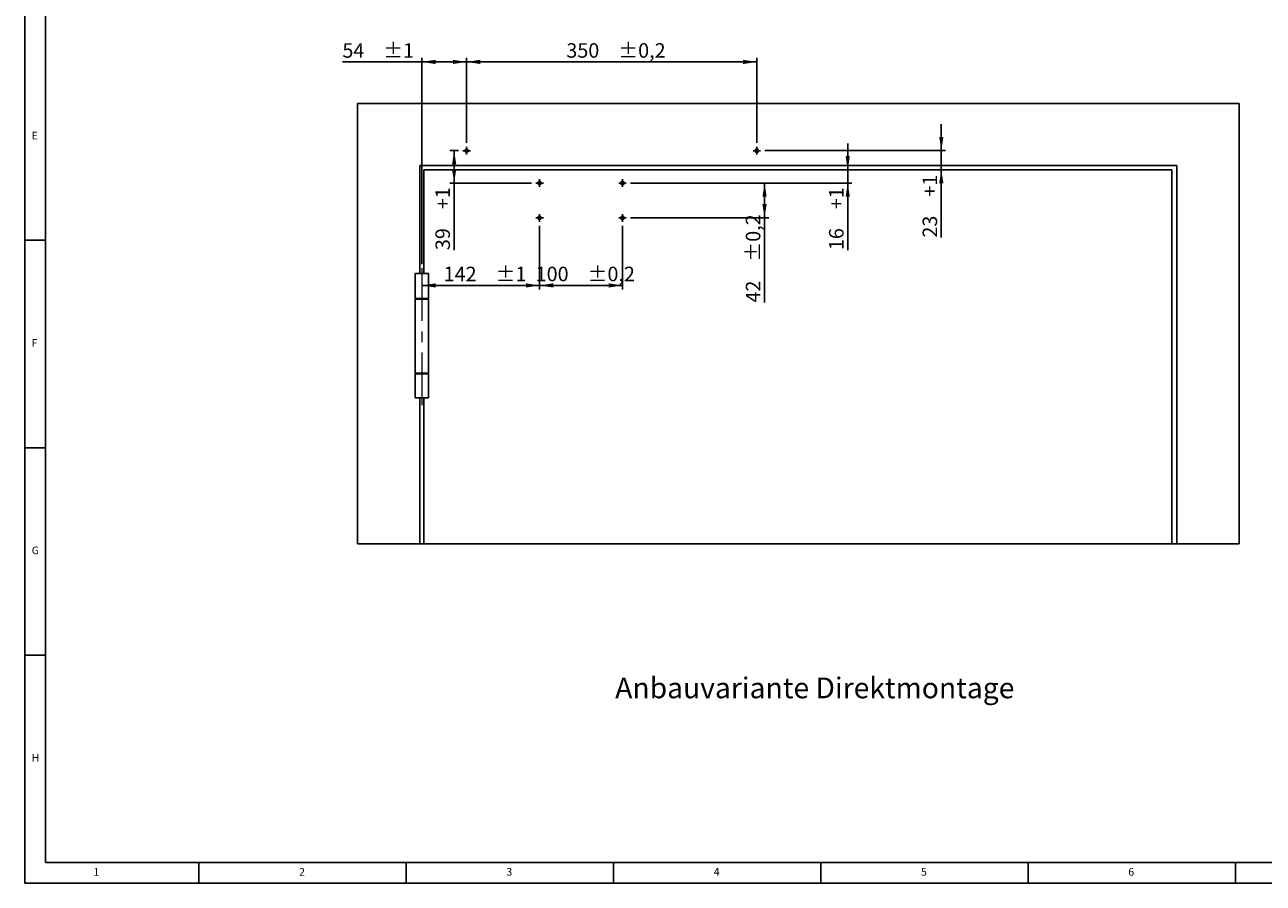
# Model space of a CAD drawing. Units: millimetres. Extents: x 5 to 589, y 5 to 415.
# Drawn here: x 5 to 304, y 5 to 212 of the extents above; entities that cross this region are included whole.
import ezdxf

# ---------------------------------------------------------------- set-up
doc = ezdxf.new("R2010")
doc.units = ezdxf.units.MM
doc.linetypes.add('CENTERX2', pattern=[20.32, 12.7, -2.54, 2.54, -2.54])
doc.layers.add('BEMASSUNG', color=1, linetype='Continuous')
doc.layers.add('FORMAT', color=7, linetype='Continuous')
doc.styles.add('SLDTEXTSTYLE0', font='TXT', dxfattribs={"width": 0.605})
doc.styles.add('SLDTEXTSTYLE3', font='TXT', dxfattribs={"width": 0.75})
doc.dimstyles.new('SLDDIMSTYLE0', dxfattribs={"dimtxt": 3.5, "dimasz": 3.302, "dimexe": 0, "dimexo": 0.0625, "dimgap": 0.875, "dimtad": 1, "dimlfac": 5, "dimrnd": 1e-09, "dimzin": 12, "dimdsep": 46, "dimtxsty": 'SLDTEXTSTYLE0', "dimsah": 1, "dimcen": 0.09, "dimadec": 0, "dimazin": 3, "dimtfac": 1, "dimtdec": 1, "dimtofl": 0, "dimtmove": 0, "dimatfit": 3, "dimfxl": 0, "dimfrac": 2, "dimtolj": 1, "dimtzin": 12, "dimarcsym": 0})
doc.dimstyles.new('SLDDIMSTYLE2', dxfattribs={"dimtxt": 3.5, "dimasz": 3.302, "dimexe": 0, "dimexo": 0.0625, "dimgap": 0.875, "dimtad": 1, "dimdec": 1, "dimlfac": 5, "dimrnd": 1e-09, "dimzin": 12, "dimdsep": 46, "dimtxsty": 'SLDTEXTSTYLE0', "dimsah": 1, "dimcen": 0.09, "dimadec": 0, "dimazin": 3, "dimtol": 1, "dimtp": 1, "dimtm": 1, "dimtfac": 1, "dimtdec": 1, "dimtofl": 0, "dimtmove": 0, "dimatfit": 3, "dimfxl": 0, "dimfrac": 2, "dimtolj": 1, "dimtzin": 12, "dimarcsym": 0})
doc.dimstyles.new('SLDDIMSTYLE3', dxfattribs={"dimtxt": 3.5, "dimasz": 3.302, "dimexe": 0, "dimexo": 0.0625, "dimgap": 0.875, "dimtad": 1, "dimdec": 1, "dimlfac": 5, "dimrnd": 1e-09, "dimzin": 12, "dimdsep": 46, "dimtxsty": 'SLDTEXTSTYLE0', "dimsah": 1, "dimcen": 0.09, "dimadec": 0, "dimazin": 3, "dimtol": 1, "dimtp": 0.2, "dimtm": 0.2, "dimtfac": 1, "dimtdec": 1, "dimtofl": 0, "dimtmove": 0, "dimatfit": 3, "dimfxl": 0, "dimfrac": 2, "dimtolj": 1, "dimarcsym": 0})
doc.dimstyles.new('SLDDIMSTYLE4', dxfattribs={"dimtxt": 3.5, "dimasz": 3.302, "dimexe": 0, "dimexo": 0.0625, "dimgap": 0.875, "dimtad": 1, "dimdec": 1, "dimlfac": 5, "dimrnd": 1e-09, "dimzin": 12, "dimdsep": 46, "dimtxsty": 'SLDTEXTSTYLE0', "dimsah": 1, "dimcen": 0.09, "dimadec": 0, "dimazin": 3, "dimtfac": 1, "dimtdec": 1, "dimtmove": 0, "dimatfit": 0, "dimfxl": 0, "dimfrac": 2, "dimtolj": 1, "dimtzin": 12, "dimarcsym": 0})

# ---------------------------------------------------------------- blocks, each defined once
blk = doc.blocks.new('_D_10')
at = {"layer": 'BEMASSUNG'}
for p, q in [((100.77, 154.25), (100.77, 204.01)), ((111.57, 183.53), (111.57, 204.01)), ((100.77, 203.01), (81.61, 203.01)), ((100.77, 203.01), (111.57, 203.01))]:
    blk.add_line(p, q, dxfattribs=at)
for points in [[(100.77, 203.01), (104.07, 202.5), (104.07, 203.51)], [(111.57, 203.01), (108.26, 203.51), (108.26, 202.5)]]:
    blk.add_solid(points, dxfattribs=at)
at = {"layer": 'BEMASSUNG', "char_height": 3.5, "attachment_point": 1, "style": 'SLDTEXTSTYLE0'}
for s, insert in [('54', (81.61, 207.52, 2.78)), ('±1', (91.47, 207.52, 2.78))]:
    blk.add_mtext(s, dxfattribs=dict(at, insert=insert))
blk = doc.blocks.new('_D_11')
at = {"layer": 'BEMASSUNG'}
for p, q in [((111.57, 183.53), (111.57, 204.01)), ((181.57, 183.53), (181.57, 204.01)), ((111.57, 203.01), (181.57, 203.01))]:
    blk.add_line(p, q, dxfattribs=at)
for points in [[(111.57, 203.01), (114.87, 202.5), (114.87, 203.51)], [(181.57, 203.01), (178.26, 203.51), (178.26, 202.5)]]:
    blk.add_solid(points, dxfattribs=at)
at = {"layer": 'BEMASSUNG', "char_height": 3.5, "attachment_point": 1, "style": 'SLDTEXTSTYLE0'}
for s, insert in [('350', (135.62, 207.52, 2.78)), ('±0,2', (148.16, 207.52, 2.78))]:
    blk.add_mtext(s, dxfattribs=dict(at, insert=insert))
blk = doc.blocks.new('_D_12')
at = {"layer": 'BEMASSUNG'}
for p, q in [((226.06, 181.61), (226.06, 187.96)), ((183.49, 181.61), (227.06, 181.61)), ((226.06, 181.61), (226.06, 177.01)), ((226.06, 177.01), (226.06, 160.64))]:
    blk.add_line(p, q, dxfattribs=at)
for points in [[(226.06, 181.61), (226.57, 184.91), (225.55, 184.91)], [(226.06, 177.01), (225.55, 173.7), (226.57, 173.7)]]:
    blk.add_solid(points, dxfattribs=at)
at = {"layer": 'BEMASSUNG', "char_height": 3.5, "attachment_point": 1, "rotation": 90, "style": 'SLDTEXTSTYLE0'}
for s, insert in [('+1', (221.55, 170.51, 2.78)), ('23', (221.55, 160.64, 2.78))]:
    blk.add_mtext(s, dxfattribs=dict(at, insert=insert))
blk = doc.blocks.new('_D_13')
at = {"layer": 'BEMASSUNG'}
for p, q in [((129.17, 163.49), (129.17, 148.12)), ((100.77, 149.12), (129.17, 149.12))]:
    blk.add_line(p, q, dxfattribs=at)
for points in [[(100.77, 149.12), (104.07, 148.61), (104.07, 149.62)], [(129.17, 149.12), (125.86, 149.62), (125.86, 148.61)]]:
    blk.add_solid(points, dxfattribs=at)
at = {"layer": 'BEMASSUNG', "char_height": 3.5, "attachment_point": 1, "style": 'SLDTEXTSTYLE0'}
for s, insert in [('142', (106.03, 153.63, 2.78)), ('±1', (118.57, 153.63, 2.78))]:
    blk.add_mtext(s, dxfattribs=dict(at, insert=insert))
blk = doc.blocks.new('_D_14')
at = {"layer": 'BEMASSUNG'}
for p, q in [((129.17, 163.49), (129.17, 148.12)), ((149.17, 163.49), (149.17, 148.12)), ((129.17, 149.12), (149.17, 149.12))]:
    blk.add_line(p, q, dxfattribs=at)
for points in [[(129.17, 149.12), (132.47, 148.61), (132.47, 149.62)], [(149.17, 149.12), (145.86, 149.62), (145.86, 148.61)]]:
    blk.add_solid(points, dxfattribs=at)
at = {"layer": 'BEMASSUNG', "char_height": 3.5, "attachment_point": 1, "style": 'SLDTEXTSTYLE0'}
for s, insert in [('100', (128.22, 153.63, 2.78)), ('±0,2', (140.76, 153.63, 2.78))]:
    blk.add_mtext(s, dxfattribs=dict(at, insert=insert))
blk = doc.blocks.new('_D_15')
at = {"layer": 'BEMASSUNG'}
for p, q in [((203.49, 177.01), (203.49, 183.36)), ((203.49, 173.81), (203.49, 177.01)), ((151.09, 173.81), (204.49, 173.81)), ((203.49, 173.81), (203.49, 157.63))]:
    blk.add_line(p, q, dxfattribs=at)
for points in [[(203.49, 177.01), (204, 180.31), (202.98, 180.31)], [(203.49, 173.81), (202.98, 170.5), (204, 170.5)]]:
    blk.add_solid(points, dxfattribs=at)
at = {"layer": 'BEMASSUNG', "char_height": 3.5, "attachment_point": 1, "rotation": 90, "style": 'SLDTEXTSTYLE0'}
for s, insert in [('+1', (198.98, 167.49, 2.78)), ('16', (198.98, 157.63, 2.78))]:
    blk.add_mtext(s, dxfattribs=dict(at, insert=insert))
blk = doc.blocks.new('_D_16')
at = {"layer": 'BEMASSUNG'}
for p, q in [((151.09, 173.81), (184.43, 173.81)), ((183.43, 165.41), (183.43, 173.81)), ((151.09, 165.41), (184.43, 165.41)), ((183.43, 165.41), (183.43, 144.99))]:
    blk.add_line(p, q, dxfattribs=at)
for points in [[(183.43, 173.81), (182.92, 170.5), (183.94, 170.5)], [(183.43, 165.41), (183.94, 168.71), (182.92, 168.71)]]:
    blk.add_solid(points, dxfattribs=at)
at = {"layer": 'BEMASSUNG', "char_height": 3.5, "attachment_point": 1, "rotation": 90, "style": 'SLDTEXTSTYLE0'}
for s, insert in [('±0,2', (178.92, 154.86, 2.78)), ('42', (178.92, 144.99, 2.78))]:
    blk.add_mtext(s, dxfattribs=dict(at, insert=insert))
blk = doc.blocks.new('_D_17')
at = {"layer": 'BEMASSUNG'}
for p, q in [((109.65, 181.61), (107.56, 181.61)), ((108.56, 181.61), (108.56, 173.81)), ((127.25, 173.81), (107.56, 173.81)), ((108.56, 173.81), (108.56, 157.63))]:
    blk.add_line(p, q, dxfattribs=at)
for points in [[(108.56, 181.61), (108.06, 178.3), (109.07, 178.3)], [(108.56, 173.81), (109.07, 177.11), (108.06, 177.11)]]:
    blk.add_solid(points, dxfattribs=at)
at = {"layer": 'BEMASSUNG', "char_height": 3.5, "attachment_point": 1, "rotation": 90, "style": 'SLDTEXTSTYLE0'}
for s, insert in [('+1', (104.05, 167.49, 2.78)), ('39', (104.05, 157.63, 2.78))]:
    blk.add_mtext(s, dxfattribs=dict(at, insert=insert))
blk = doc.blocks.new('SW_CENTERMARKSYMBOL_2')
at = {"layer": 'FORMAT', "color": 0}
for p, q in [((-0.5, 0), (-0.92, 0)), ((0, 0), (-0.5, 0)), ((0, 0.5), (0, 0.92)), ((0, 0), (0, 0.5)), ((0, 0), (0, -0.5)), ((0, 0), (0.5, 0)), ((0.5, 0), (0.92, 0)), ((0, -0.5), (0, -0.92))]:
    blk.add_line(p, q, dxfattribs=at)
blk = doc.blocks.new('SW_CENTERMARKSYMBOL_3')
at = {"layer": 'FORMAT', "color": 0}
for p, q in [((-0.5, 0), (-0.92, 0)), ((0, 0), (-0.5, 0)), ((0, 0.5), (0, 0.92)), ((0, 0), (0, 0.5)), ((0, 0), (0, -0.5)), ((0, 0), (0.5, 0)), ((0.5, 0), (0.92, 0)), ((0, -0.5), (0, -0.92))]:
    blk.add_line(p, q, dxfattribs=at)
blk = doc.blocks.new('SW_CENTERMARKSYMBOL_4')
at = {"layer": 'FORMAT', "color": 0}
for p, q in [((-0.5, 0), (-0.92, 0)), ((0, 0), (-0.5, 0)), ((0, 0.5), (0, 0.92)), ((0, 0), (0, 0.5)), ((0, 0), (0, -0.5)), ((0, 0), (0.5, 0)), ((0.5, 0), (0.92, 0)), ((0, -0.5), (0, -0.92))]:
    blk.add_line(p, q, dxfattribs=at)
blk = doc.blocks.new('SW_CENTERMARKSYMBOL_5')
at = {"layer": 'FORMAT', "color": 0}
for p, q in [((-0.5, 0), (-0.92, 0)), ((0, 0), (-0.5, 0)), ((0, 0.5), (0, 0.92)), ((0, 0), (0, 0.5)), ((0, 0), (0, -0.5)), ((0, 0), (0.5, 0)), ((0.5, 0), (0.92, 0)), ((0, -0.5), (0, -0.92))]:
    blk.add_line(p, q, dxfattribs=at)
blk = doc.blocks.new('SW_CENTERMARKSYMBOL_6')
at = {"layer": 'FORMAT', "color": 0}
for p, q in [((-0.5, 0), (-0.92, 0)), ((0, 0), (-0.5, 0)), ((0, 0.5), (0, 0.92)), ((0, 0), (0, 0.5)), ((0, 0), (0, -0.5)), ((0, 0), (0.5, 0)), ((0.5, 0), (0.92, 0)), ((0, -0.5), (0, -0.92))]:
    blk.add_line(p, q, dxfattribs=at)
blk = doc.blocks.new('SW_CENTERMARKSYMBOL_7')
at = {"layer": 'FORMAT', "color": 0}
for p, q in [((-0.5, 0), (-0.92, 0)), ((0, 0), (-0.5, 0)), ((0, 0.5), (0, 0.92)), ((0, 0), (0, 0.5)), ((0, 0), (0, -0.5)), ((0, 0), (0.5, 0)), ((0.5, 0), (0.92, 0)), ((0, -0.5), (0, -0.92))]:
    blk.add_line(p, q, dxfattribs=at)

msp = doc.modelspace()

# ---------------------------------------------------------------- linework, layer by layer
at = {"color": 7, "linetype": 'Continuous'}
for p, q in [((85.2656, 86.8063), (85.2656, 193.0063)), ((85.2656, 193.0063), (297.8655, 193.0063)), ((297.8655, 193.0063), (297.8655, 86.8063)), ((100.2655, 178.0063), (282.8655, 178.0063)), ((100.2655, 152.0063), (100.2655, 178.0063)), ((101.2655, 152.0063), (101.2655, 177.0063)), ((281.6655, 177.0063), (101.2655, 177.0063)), ((281.6655, 86.8063), (281.6655, 177.0063)), ((282.8655, 86.8063), (282.8655, 178.0063)), ((99.1655, 152.0063), (99.1655, 146.0063)), ((102.3655, 152.0063), (99.1655, 152.0063)), ((102.3655, 146.0063), (102.3655, 152.0063)), ((99.1655, 146.0063), (102.3655, 146.0063)), ((99.1655, 145.8063), (99.1655, 128.0063)), ((102.3655, 145.8063), (99.1655, 145.8063)), ((100.2655, 145.8063), (100.2655, 146.0063)), ((101.2655, 145.8063), (101.2655, 146.0063)), ((102.3655, 128.0063), (102.3655, 145.8063)), ((99.1655, 128.0063), (102.3655, 128.0063)), ((99.1655, 127.8063), (99.1655, 122.0063)), ((102.3655, 127.8063), (99.1655, 127.8063)), ((100.2655, 127.8063), (100.2655, 128.0063)), ((101.2655, 127.8063), (101.2655, 128.0063)), ((102.3655, 122.0063), (102.3655, 127.8063)), ((102.3655, 122.0063), (99.1655, 122.0063)), ((100.2655, 86.8063), (100.2655, 122.0063)), ((101.2655, 86.8063), (101.2655, 122.0063)), ((100.2655, 86.8063), (85.2656, 86.8063)), ((101.2655, 86.8063), (100.2655, 86.8063)), ((281.6655, 86.8063), (101.2655, 86.8063)), ((282.8655, 86.8063), (281.6655, 86.8063)), ((297.8655, 86.8063), (282.8655, 86.8063))]:
    msp.add_line(p, q, dxfattribs=at)
for centre in [(111.5655, 181.6063), (181.5655, 181.6063), (129.1655, 173.8063), (149.1655, 173.8063), (129.1655, 165.4063), (149.1655, 165.4063)]:
    msp.add_circle(centre, 0.42, dxfattribs=at)
at = {"layer": 'FORMAT'}
for p, q in [((5, 415), (5, 5)), ((10, 410), (10, 10)), ((10, 160), (5, 160)), ((5, 110), (10, 110)), ((10, 60), (5, 60)), ((10, 10), (584, 10)), ((47, 5), (47, 10)), ((97, 10), (97, 5)), ((147, 5), (147, 10)), ((197, 10), (197, 5)), ((247, 5), (247, 10)), ((297, 5), (297, 10)), ((5, 5), (589, 5))]:
    msp.add_line(p, q, dxfattribs=at)
at = {"layer": 'FORMAT', "linetype": 'CENTERX2', "lineweight": 0}
msp.add_line((100.7655, 153.2498), (100.7655, 120.1957), dxfattribs=at)

# ---------------------------------------------------------------- block references
at = {"layer": 'FORMAT'}
for name, p in [('SW_CENTERMARKSYMBOL_2', (111.5655, 181.6063)), ('SW_CENTERMARKSYMBOL_3', (181.5655, 181.6063)), ('SW_CENTERMARKSYMBOL_5', (129.1655, 173.8063)), ('SW_CENTERMARKSYMBOL_4', (149.1655, 173.8063)), ('SW_CENTERMARKSYMBOL_6', (129.1655, 165.4063)), ('SW_CENTERMARKSYMBOL_7', (149.1655, 165.4063))]:
    msp.add_blockref(name, p, dxfattribs=at)

# ---------------------------------------------------------------- texts
at = {"layer": 'FORMAT', "color": 7, "char_height": 1.8521, "attachment_point": 1, "style": 'SLDTEXTSTYLE3'}
for s, insert in [('E', (6.6667, 186.168)), ('F', (6.6667, 136.168)), ('G', (6.6667, 86.168)), ('H', (6.6667, 36.168)), ('1', (21.5833, 8.668)), ('2', (71.1667, 8.668)), ('3', (121.1667, 8.668)), ('4', (171.1667, 8.668)), ('5', (221.1667, 8.668)), ('6', (271.1667, 8.668))]:
    msp.add_mtext(s, dxfattribs=dict(at, insert=insert))
at = {"layer": 'FORMAT', "insert": (147.4074, 54.5925), "char_height": 5, "attachment_point": 1, "style": 'SLDTEXTSTYLE0'}
msp.add_mtext('Anbauvariante Direktmontage', dxfattribs=at)

# ---------------------------------------------------------------- dimensions: what is measured, and where the dimension line sits
at = {"layer": 'BEMASSUNG'}
for base, p1, p2, dimstyle, picture, middle in [((111.5655, 203.0063), (100.7655, 153.2498), (111.5655, 182.5263), 'SLDDIMSTYLE2', '_D_10', (89.2096, 203.0063)), ((181.5655, 203.0063), (111.5655, 182.5263), (181.5655, 182.5263), 'SLDDIMSTYLE3', '_D_11', (146.5655, 203.0063)), ((129.1655, 149.1161), (100.7655, 153.2498), (129.1655, 164.4863), 'SLDDIMSTYLE2', '_D_13', (114.9655, 149.1161)), ((149.1655, 149.1161), (129.1655, 164.4863), (149.1655, 164.4863), 'SLDDIMSTYLE3', '_D_14', (139.1655, 149.1161))]:
    dim = msp.add_linear_dim(base=base, p1=p1, p2=p2, dimstyle=dimstyle, dxfattribs=at)
    dim.commit()
    dim.dimension.update_dxf_attribs({"geometry": picture, "text_midpoint": middle, "dimtype": 160})
for base, p1, p2, dimstyle, picture, middle in [((226.0625, 177.0063), (182.4855, 181.6063), (281.6655, 177.0063), 'SLDDIMSTYLE4', '_D_12', (226.0625, 168.3297)), ((203.4916, 177.0063), (150.0855, 173.8063), (281.6655, 177.0063), 'SLDDIMSTYLE4', '_D_15', (203.4916, 165.3136)), ((108.5648, 173.8063), (110.6455, 181.6063), (128.2455, 173.8063), 'SLDDIMSTYLE0', '_D_17', (108.5648, 165.3136))]:
    dim = msp.add_linear_dim(base=base, p1=p1, p2=p2, angle=90, text='<> +1', dimstyle=dimstyle, dxfattribs=at)
    dim.commit()
    dim.dimension.update_dxf_attribs({"geometry": picture, "text_midpoint": middle, "dimtype": 160})
dim = msp.add_linear_dim(base=(183.432, 173.8063), p1=(150.0855, 165.4063), p2=(150.0855, 173.8063), angle=90, dimstyle='SLDDIMSTYLE3', dxfattribs=at)
dim.commit()
dim.dimension.update_dxf_attribs({"geometry": '_D_16', "text_midpoint": (183.432, 154.5982), "dimtype": 160})

doc.saveas('drawing.dxf')
